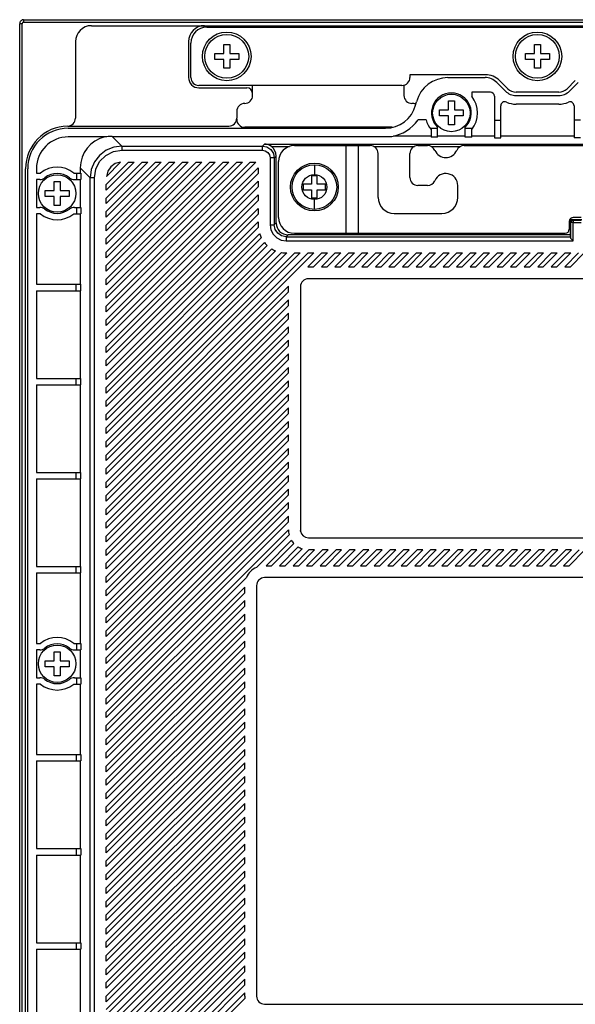
# Model space of a CAD drawing. Units: millimetres. Extents: x 136 to 1051, y 36 to 740.
# Drawn here: x 698 to 768, y 455 to 578 of the extents above; entities that cross this region are included whole.
import ezdxf

# ---------------------------------------------------------------- set-up
doc = ezdxf.new("R2010")
doc.units = ezdxf.units.MM
doc.header["$LTSCALE"] = 69.3
doc.layers.get('0').update_dxf_attribs({"linetype": 'CONTINUOUS'})
doc.layers.add('06___PRT_ALL_SURFS', color=7, linetype='CONTINUOUS')

msp = doc.modelspace()

# ---------------------------------------------------------------- linework, layer by layer
at = {"color": 7, "linetype": 'Continuous'}
for p, q in [((698.2074, 298.5989), (698.2074, 577.5989)), ((698.5074, 577.5989), (698.2074, 577.5989)), ((698.5074, 298.5989), (698.5074, 577.5989)), ((698.7074, 578.0989), (698.7074, 577.7989)), ((698.7074, 578.0989), (827.7074, 578.0989)), ((698.7074, 577.7989), (827.7074, 577.7989)), ((707.2074, 577.3489), (777.5074, 577.3489)), ((721.7074, 577.1489), (777.2074, 577.1489)), ((705.2074, 575.3489), (705.2074, 565.7482)), ((719.4074, 575.3489), (719.4074, 570.8489)), ((719.7074, 570.8489), (719.7074, 575.1489)), ((723.8324, 573.8739), (723.8324, 574.9989)), ((723.8324, 574.9989), (724.5824, 574.9989)), ((724.5824, 574.9989), (724.5824, 573.8739)), ((762.8324, 573.8739), (762.8324, 574.9989)), ((762.8324, 574.9989), (763.5824, 574.9989)), ((763.5824, 574.9989), (763.5824, 573.8739)), ((722.7074, 573.1239), (722.7074, 573.8739)), ((722.7074, 573.8739), (723.8324, 573.8739)), ((724.5824, 573.8739), (725.7074, 573.8739)), ((725.7074, 573.8739), (725.7074, 573.1239)), ((761.7074, 573.1239), (761.7074, 573.8739)), ((761.7074, 573.8739), (762.8324, 573.8739)), ((763.5824, 573.8739), (764.7074, 573.8739)), ((764.7074, 573.8739), (764.7074, 573.1239)), ((723.8324, 573.1239), (722.7074, 573.1239)), ((723.8324, 571.9989), (723.8324, 573.1239)), ((724.5824, 571.9989), (723.8324, 571.9989)), ((724.5824, 573.1239), (724.5824, 571.9989)), ((725.7074, 573.1239), (724.5824, 573.1239)), ((762.8324, 573.1239), (761.7074, 573.1239)), ((762.8324, 571.9989), (762.8324, 573.1239)), ((763.5824, 571.9989), (762.8324, 571.9989)), ((763.5824, 573.1239), (763.5824, 571.9989)), ((764.7074, 573.1239), (763.5824, 573.1239)), ((747.2074, 571.1989), (747.2074, 570.8489)), ((756.6789, 571.1989), (747.2074, 571.1989)), ((751.9781, 570.8362), (756.6289, 570.8362)), ((746.2074, 569.8489), (720.7074, 569.8489)), ((720.7074, 569.5489), (726.7074, 569.5489)), ((727.4574, 568.5989), (727.4574, 569.8489)), ((746.4574, 569.8887), (746.4574, 568.5989)), ((758.1049, 570.2249), (759.1833, 569.1465)), ((759.4751, 569.4383), (758.4467, 570.4667)), ((767.968, 570.4667), (766.9396, 569.4383)), ((767.2314, 569.1465), (768.3098, 570.2249)), ((754.9577, 568.9989), (754.9577, 568.4932)), ((757.3074, 568.9989), (754.9577, 568.9989)), ((757.8074, 568.4989), (757.8074, 563.2589)), ((765.8789, 568.9989), (760.5358, 568.9989)), ((760.5358, 568.5862), (765.8789, 568.5862)), ((747.9174, 567.3863), (748.0301, 567.8068)), ((752.0324, 566.7739), (752.0324, 567.8989)), ((752.0324, 567.8989), (752.7824, 567.8989)), ((752.7824, 567.8989), (752.7824, 566.7739)), ((758.6074, 563.2589), (758.6074, 567.3037)), ((765.8789, 567.4989), (760.5358, 567.4989)), ((767.8074, 567.3037), (767.8074, 563.2589)), ((725.4574, 566.5989), (725.4574, 565.7489)), ((750.9074, 566.0239), (750.9074, 566.7739)), ((750.9074, 566.7739), (752.0324, 566.7739)), ((752.0324, 566.0239), (750.9074, 566.0239)), ((752.0324, 564.8989), (752.0324, 566.0239)), ((752.7824, 566.7739), (753.9074, 566.7739)), ((752.7824, 566.0239), (752.7824, 564.8989)), ((753.9074, 566.0239), (752.7824, 566.0239)), ((753.9074, 566.7739), (753.9074, 566.0239)), ((704.3054, 564.7489), (724.4574, 564.7489)), ((744.992, 564.5989), (726.4574, 564.5989)), ((749.2264, 565.5205), (748.2264, 565.5205)), ((750.6574, 563.3576), (750.6574, 564.6136)), ((752.7824, 564.8989), (752.0324, 564.8989)), ((754.1574, 563.3576), (754.1574, 564.6136)), ((757.8074, 565.4989), (758.6074, 565.4989)), ((768.6074, 565.4989), (767.8074, 565.4989)), ((704.3074, 564.4862), (744.138, 564.4862)), ((709.1294, 563.3989), (704.3074, 563.3989)), ((711.0492, 562.2516), (709.8386, 563.4623)), ((709.8386, 563.4623), (744.9312, 563.4623)), ((749.857, 563.4989), (745.133, 563.4989)), ((750.6574, 564.4623), (749.7354, 564.4623)), ((749.857, 564.3047), (749.857, 563.3576)), ((750.6574, 563.3576), (749.857, 563.3576)), ((754.1574, 563.4989), (750.6574, 563.4989)), ((755.0793, 564.4623), (754.1574, 564.4623)), ((754.9577, 563.3576), (754.1574, 563.3576)), ((754.9577, 563.3576), (754.9577, 564.3047)), ((757.8074, 563.4989), (754.9577, 563.4989)), ((767.8074, 563.4989), (758.6074, 563.4989)), ((711.0492, 562.2516), (711.0492, 561.7254)), ((711.0492, 562.2516), (728.6735, 562.2516)), ((728.9251, 562.5032), (728.6735, 562.2516)), ((728.6735, 561.7254), (728.6735, 562.2516)), ((728.9251, 562.5032), (797.4896, 562.5032)), ((729.8093, 562.1875), (732.0869, 562.1875)), ((732.7074, 562.2989), (742.2074, 562.2989)), ((739.2074, 551.2989), (739.2074, 562.2989)), ((740.7074, 562.2989), (740.7074, 551.2989)), ((742.6529, 562.1875), (747.7618, 562.1875)), ((748.2074, 562.2989), (749.4161, 562.2989)), ((749.8523, 562.1875), (753.5624, 562.1875)), ((753.9986, 562.2989), (772.4161, 562.2989)), ((757.8074, 563.2589), (758.6074, 563.2589)), ((768.6074, 563.2589), (767.8074, 563.2589)), ((711.0497, 561.7255), (728.6734, 561.7255)), ((730.1715, 560.7537), (730.4074, 560.9895)), ((730.4074, 552.5969), (730.4074, 560.9895)), ((743.2074, 555.7989), (743.2074, 561.2989)), ((747.2074, 558.2989), (747.2074, 561.2989)), ((711.8806, 560.2254), (709.0809, 557.4257)), ((709.0809, 556.7186), (712.5877, 560.2254)), ((713.5776, 560.2254), (709.0809, 555.7287)), ((709.0809, 555.0216), (714.2847, 560.2254)), ((715.2747, 560.2254), (709.0809, 554.0316)), ((709.0809, 553.3245), (715.9818, 560.2254)), ((716.9717, 560.2254), (709.0809, 552.3346)), ((709.0809, 551.6275), (717.6788, 560.2254)), ((718.6688, 560.2254), (709.0809, 550.6375)), ((709.0809, 549.9304), (719.3759, 560.2254)), ((720.3658, 560.2254), (709.0809, 548.9405)), ((709.0809, 548.2334), (721.0729, 560.2254)), ((722.0629, 560.2254), (709.0809, 547.2434)), ((709.0809, 546.5363), (722.77, 560.2254)), ((723.7599, 560.2254), (709.0809, 545.5464)), ((709.0809, 544.8392), (724.4671, 560.2254)), ((725.457, 560.2254), (709.0809, 543.8493)), ((709.0809, 543.1422), (726.1641, 560.2254)), ((727.1541, 560.2254), (709.0809, 542.1522)), ((709.0809, 541.4451), (727.8612, 560.2254)), ((709.0878, 558.4226), (710.8839, 560.2188)), ((711.8806, 560.2254), (712.5877, 560.2254)), ((713.5776, 560.2254), (714.2847, 560.2254)), ((715.2747, 560.2254), (715.9818, 560.2254)), ((716.9717, 560.2254), (717.6788, 560.2254)), ((718.6688, 560.2254), (719.3759, 560.2254)), ((720.3658, 560.2254), (721.0729, 560.2254)), ((722.0629, 560.2254), (722.77, 560.2254)), ((723.7599, 560.2254), (724.4671, 560.2254)), ((725.457, 560.2254), (726.1641, 560.2254)), ((727.1541, 560.2254), (727.8612, 560.2254)), ((730.1715, 560.7537), (729.6453, 560.7537)), ((729.6453, 560.7535), (729.6453, 552.3612)), ((730.1715, 560.7537), (730.1715, 552.361)), ((730.7074, 553.2989), (730.7074, 560.2989)), ((735.2073, 559.8989), (735.2073, 558.6614)), ((698.9574, 317.1989), (698.9574, 559.3989)), ((699.2201, 317.1989), (699.2201, 559.3989)), ((700.3074, 559.3989), (700.3074, 558.8493)), ((700.3074, 558.8493), (700.8131, 558.8493)), ((705.0016, 558.8493), (705.8964, 558.8493)), ((705.344, 558.8493), (705.344, 558.0489)), ((705.8074, 559.5044), (705.8074, 558.8493)), ((705.8074, 559.5044), (707.0547, 558.2571)), ((705.8964, 558.8493), (705.8964, 558.0489)), ((728.1455, 559.5198), (709.0809, 540.4552)), ((709.0809, 539.7481), (728.1455, 558.8127)), ((728.1455, 559.5198), (728.1455, 558.8127)), ((734.8574, 558.4989), (734.8574, 557.4489)), ((735.5574, 558.4989), (734.8574, 558.4989)), ((735.5574, 557.4489), (735.5574, 558.4989)), ((700.3074, 558.0489), (700.3074, 554.5489)), ((700.7423, 558.0489), (700.3074, 558.0489)), ((702.5324, 556.6739), (702.5324, 557.7989)), ((702.5324, 557.7989), (703.2824, 557.7989)), ((703.2824, 557.7989), (703.2824, 556.6739)), ((705.0724, 558.0489), (705.8964, 558.0489)), ((705.8074, 558.0489), (705.8074, 554.5489)), ((707.0547, 318.4408), (707.0547, 558.2571)), ((707.5809, 558.2571), (707.0547, 558.2571)), ((707.5808, 318.4411), (707.5808, 558.2564)), ((728.1455, 557.8227), (709.0809, 538.7581)), ((709.0809, 556.7186), (709.0809, 557.4257)), ((709.0809, 538.051), (728.1455, 557.1156)), ((728.1455, 557.8227), (728.1455, 557.1156)), ((733.8074, 557.4489), (733.8074, 556.7489)), ((734.8574, 557.4489), (733.8074, 557.4489)), ((736.6074, 557.4489), (735.5574, 557.4489)), ((736.6074, 556.7489), (736.6074, 557.4489)), ((749.4161, 557.2989), (748.2074, 557.2989)), ((753.2074, 555.7989), (753.2074, 557.2989)), ((701.4074, 555.9239), (701.4074, 556.6739)), ((701.4074, 556.6739), (702.5324, 556.6739)), ((702.5324, 555.9239), (701.4074, 555.9239)), ((702.5324, 554.7989), (702.5324, 555.9239)), ((703.2824, 556.6739), (704.4074, 556.6739)), ((703.2824, 555.9239), (703.2824, 554.7989)), ((704.4074, 555.9239), (703.2824, 555.9239)), ((704.4074, 556.6739), (704.4074, 555.9239)), ((728.1455, 556.1257), (709.0809, 537.0611)), ((728.1455, 556.1257), (728.1455, 555.4186)), ((733.8074, 556.7489), (734.8574, 556.7489)), ((734.8574, 556.7489), (734.8574, 555.6989)), ((735.5574, 555.6989), (735.5574, 556.7489)), ((735.5574, 556.7489), (736.6074, 556.7489)), ((703.2824, 554.7989), (702.5324, 554.7989)), ((709.0809, 555.0216), (709.0809, 555.7287)), ((709.0809, 536.354), (728.1455, 555.4186)), ((735.5574, 555.6989), (734.8574, 555.6989)), ((735.2074, 554.2989), (735.2074, 555.5364)), ((700.3074, 554.5489), (700.7423, 554.5489)), ((700.3074, 553.7486), (700.3074, 544.8989)), ((700.8131, 553.7486), (700.3074, 553.7486)), ((705.0016, 553.7486), (705.8964, 553.7486)), ((705.0724, 554.5489), (705.8964, 554.5489)), ((705.344, 554.5489), (705.344, 553.7486)), ((705.8074, 553.7486), (705.8074, 544.8989)), ((705.8964, 554.5489), (705.8964, 553.7486)), ((728.1455, 554.4286), (709.0809, 535.364)), ((709.0809, 553.3245), (709.0809, 554.0316)), ((709.0809, 534.6569), (728.1455, 553.7215)), ((728.1455, 554.4286), (728.1455, 553.7215)), ((745.2074, 553.7989), (751.2074, 553.7989)), ((728.1455, 552.7316), (709.0809, 533.667)), ((709.0809, 551.6275), (709.0809, 552.3346)), ((728.1455, 552.7316), (728.1455, 552.361)), ((729.6453, 552.361), (730.1715, 552.361)), ((730.4074, 552.5969), (730.1715, 552.361)), ((767.2074, 552.7989), (767.2074, 551.7989)), ((767.3476, 552.8785), (767.3201, 552.7242)), ((767.3201, 552.7242), (767.3201, 551.0989)), ((767.3201, 552.7242), (767.4021, 552.6422)), ((767.4021, 550.653), (767.4021, 552.6422)), ((767.6185, 552.6404), (767.5009, 552.6404)), ((767.554, 552.9032), (767.7021, 552.9421)), ((767.6274, 552.6404), (767.6185, 552.6404)), ((767.7021, 552.9421), (767.62, 553.0242)), ((767.62, 553.0242), (768.7947, 553.0242)), ((767.6844, 552.6404), (767.6274, 552.6404)), ((767.7021, 552.9421), (768.7126, 552.9421)), ((767.7065, 550.3369), (767.7065, 552.6386)), ((767.7065, 552.6386), (768.7082, 552.6386)), ((768.7074, 553.2989), (767.7074, 553.2989)), ((709.0809, 532.9599), (728.1602, 552.0391)), ((728.3342, 551.2232), (709.0809, 531.9699)), ((731.6694, 550.8631), (731.9053, 551.0989)), ((767.3201, 551.0989), (731.9053, 551.0989)), ((732.7074, 551.2989), (766.7074, 551.2989)), ((767.3986, 550.8631), (767.3201, 551.0989)), ((709.0809, 531.2628), (728.5465, 550.7284)), ((709.0809, 549.9304), (709.0809, 550.6375)), ((728.9396, 550.1316), (709.0809, 530.2728)), ((709.0809, 529.5657), (729.2827, 549.7676)), ((731.6694, 550.8631), (731.6694, 550.3369)), ((731.6694, 550.8631), (767.4004, 550.8631)), ((731.6694, 550.3369), (767.7065, 550.3369)), ((767.4021, 550.6525), (767.3986, 550.8631)), ((767.4004, 550.6548), (767.7074, 550.3369)), ((729.8487, 549.3436), (709.0809, 528.5758)), ((709.0809, 527.8687), (730.3183, 549.1062)), ((709.0809, 548.2334), (709.0809, 548.9405)), ((731.0876, 548.8855), (709.0809, 526.8787)), ((709.0809, 526.1716), (731.7469, 548.8376)), ((732.7361, 548.8369), (709.0809, 525.1817)), ((709.0809, 524.4746), (733.4432, 548.8369)), ((734.4331, 548.8369), (709.0809, 523.4846)), ((709.0809, 522.7775), (735.1403, 548.8369)), ((732.7361, 548.8369), (733.4432, 548.8369)), ((736.1302, 548.8369), (734.3922, 547.0989)), ((734.4331, 548.8369), (735.1403, 548.8369)), ((735.0993, 547.0989), (736.8373, 548.8369)), ((737.8273, 548.8369), (736.0893, 547.0989)), ((736.1302, 548.8369), (736.8373, 548.8369)), ((736.7964, 547.0989), (738.5344, 548.8369)), ((739.5243, 548.8369), (737.7864, 547.0989)), ((737.8273, 548.8369), (738.5344, 548.8369)), ((738.4935, 547.0989), (740.2314, 548.8369)), ((741.2214, 548.8369), (739.4834, 547.0989)), ((739.5243, 548.8369), (740.2314, 548.8369)), ((740.1905, 547.0989), (741.9285, 548.8369)), ((742.9184, 548.8369), (741.1805, 547.0989)), ((741.2214, 548.8369), (741.9285, 548.8369)), ((741.8876, 547.0989), (743.6255, 548.8369)), ((744.6155, 548.8369), (742.8775, 547.0989)), ((742.9184, 548.8369), (743.6255, 548.8369)), ((743.5846, 547.0989), (745.3226, 548.8369)), ((746.3125, 548.8369), (744.5746, 547.0989)), ((744.6155, 548.8369), (745.3226, 548.8369)), ((745.2817, 547.0989), (747.0196, 548.8369)), ((748.0096, 548.8369), (746.2716, 547.0989)), ((746.3125, 548.8369), (747.0196, 548.8369)), ((746.9787, 547.0989), (748.7167, 548.8369)), ((749.7067, 548.8369), (747.9687, 547.0989)), ((748.0096, 548.8369), (748.7167, 548.8369)), ((748.6758, 547.0989), (750.4138, 548.8369)), ((751.4037, 548.8369), (749.6657, 547.0989)), ((749.7067, 548.8369), (750.4138, 548.8369)), ((750.3729, 547.0989), (752.1108, 548.8369)), ((753.1008, 548.8369), (751.3628, 547.0989)), ((751.4037, 548.8369), (752.1108, 548.8369)), ((752.0699, 547.0989), (753.8079, 548.8369)), ((754.7978, 548.8369), (753.0599, 547.0989)), ((753.1008, 548.8369), (753.8079, 548.8369)), ((753.767, 547.0989), (755.5049, 548.8369)), ((756.4949, 548.8369), (754.7569, 547.0989)), ((754.7978, 548.8369), (755.5049, 548.8369)), ((755.464, 547.0989), (757.202, 548.8369)), ((758.1919, 548.8369), (756.454, 547.0989)), ((756.4949, 548.8369), (757.202, 548.8369)), ((757.1611, 547.0989), (758.899, 548.8369)), ((759.889, 548.8369), (758.151, 547.0989)), ((758.1919, 548.8369), (758.899, 548.8369)), ((758.8581, 547.0989), (760.5961, 548.8369)), ((761.586, 548.8369), (759.8481, 547.0989)), ((759.889, 548.8369), (760.5961, 548.8369)), ((760.5552, 547.0989), (762.2932, 548.8369)), ((763.2831, 548.8369), (761.5451, 547.0989)), ((761.586, 548.8369), (762.2932, 548.8369)), ((762.2523, 547.0989), (763.9902, 548.8369)), ((764.9802, 548.8369), (763.2422, 547.0989)), ((763.2831, 548.8369), (763.9902, 548.8369)), ((763.9493, 547.0989), (765.6873, 548.8369)), ((766.6772, 548.8369), (764.9393, 547.0989)), ((764.9802, 548.8369), (765.6873, 548.8369)), ((765.6464, 547.0989), (767.3843, 548.8369)), ((768.3743, 548.8369), (766.6363, 547.0989)), ((766.6772, 548.8369), (767.3843, 548.8369)), ((767.3434, 547.0989), (769.0814, 548.8369)), ((709.0809, 546.5363), (709.0809, 547.2434)), ((734.3922, 547.0989), (735.0993, 547.0989)), ((736.0893, 547.0989), (736.7964, 547.0989)), ((737.7864, 547.0989), (738.4935, 547.0989)), ((739.4834, 547.0989), (740.1905, 547.0989)), ((741.1805, 547.0989), (741.8876, 547.0989)), ((742.8775, 547.0989), (743.5846, 547.0989)), ((744.5746, 547.0989), (745.2817, 547.0989)), ((746.2716, 547.0989), (746.9787, 547.0989)), ((747.9687, 547.0989), (748.6758, 547.0989)), ((749.6657, 547.0989), (750.3729, 547.0989)), ((751.3628, 547.0989), (752.0699, 547.0989)), ((753.0599, 547.0989), (753.767, 547.0989)), ((754.7569, 547.0989), (755.464, 547.0989)), ((756.454, 547.0989), (757.1611, 547.0989)), ((758.151, 547.0989), (758.8581, 547.0989)), ((759.8481, 547.0989), (760.5552, 547.0989)), ((761.5451, 547.0989), (762.2523, 547.0989)), ((763.2422, 547.0989), (763.9493, 547.0989)), ((764.9393, 547.0989), (765.6464, 547.0989)), ((766.6363, 547.0989), (767.3434, 547.0989)), ((700.3074, 544.8989), (705.8976, 544.8989)), ((705.3074, 544.0989), (705.3074, 544.8989)), ((705.8976, 544.0989), (705.8976, 544.8989)), ((709.0809, 544.8392), (709.0809, 545.5464)), ((791.9574, 545.5989), (734.4574, 545.5989)), ((700.3074, 544.0989), (700.3074, 533.0989)), ((700.3074, 544.0989), (705.8976, 544.0989)), ((705.8074, 544.0989), (705.8074, 533.0989)), ((731.9574, 544.6641), (709.0809, 521.7876)), ((709.0809, 521.0805), (731.9574, 543.9569)), ((709.0809, 543.1422), (709.0809, 543.8493)), ((731.9574, 543.9569), (731.9574, 544.6641)), ((733.4596, 544.6104), (733.4596, 513.951)), ((731.9574, 542.967), (709.0809, 520.0905)), ((731.9574, 542.2599), (731.9574, 542.967)), ((709.0809, 519.3834), (731.9574, 542.2599)), ((709.0809, 541.4451), (709.0809, 542.1522)), ((731.9574, 541.2699), (709.0809, 518.3935)), ((731.9574, 540.5628), (731.9574, 541.2699)), ((709.0809, 517.6863), (731.9574, 540.5628)), ((709.0809, 539.7481), (709.0809, 540.4552)), ((731.9574, 539.5729), (709.0809, 516.6964)), ((709.0809, 515.9893), (731.9574, 538.8658)), ((709.0809, 538.051), (709.0809, 538.7581)), ((731.9574, 538.8658), (731.9574, 539.5729)), ((731.9574, 537.8758), (709.0809, 514.9993)), ((731.9574, 537.1687), (731.9574, 537.8758)), ((709.0809, 514.2922), (731.9574, 537.1687)), ((709.0809, 536.354), (709.0809, 537.0611)), ((731.9574, 536.1788), (709.0809, 513.3023)), ((731.9574, 535.4717), (731.9574, 536.1788)), ((709.0809, 512.5952), (731.9574, 535.4717)), ((709.0809, 534.6569), (709.0809, 535.364)), ((731.9574, 534.4817), (709.0809, 511.6052)), ((709.0809, 510.8981), (731.9574, 533.7746)), ((709.0809, 532.9599), (709.0809, 533.667)), ((731.9574, 533.7746), (731.9574, 534.4817)), ((700.3074, 533.0989), (705.8976, 533.0989)), ((705.3074, 532.2989), (705.3074, 533.0989)), ((705.8976, 532.2989), (705.8976, 533.0989)), ((731.9574, 532.7847), (709.0809, 509.9082)), ((731.9574, 532.0776), (731.9574, 532.7847)), ((700.3074, 532.2989), (700.3074, 521.2989)), ((700.3074, 532.2989), (705.8976, 532.2989)), ((705.8074, 532.2989), (705.8074, 521.2989)), ((709.0809, 509.2011), (731.9574, 532.0776)), ((709.0809, 531.2628), (709.0809, 531.9699)), ((731.9574, 531.0876), (709.0809, 508.2111)), ((709.0809, 507.504), (731.9574, 530.3805)), ((709.0809, 529.5657), (709.0809, 530.2728)), ((731.9574, 530.3805), (731.9574, 531.0876)), ((731.9574, 529.3905), (709.0809, 506.5141)), ((731.9574, 528.6834), (731.9574, 529.3905)), ((709.0809, 505.807), (731.9574, 528.6834)), ((709.0809, 527.8687), (709.0809, 528.5758)), ((731.9574, 527.6935), (709.0809, 504.817)), ((731.9574, 526.9864), (731.9574, 527.6935)), ((709.0809, 504.1099), (731.9574, 526.9864)), ((709.0809, 526.1716), (709.0809, 526.8787)), ((731.9574, 525.9964), (709.0809, 503.1199)), ((709.0809, 502.4128), (731.9574, 525.2893)), ((709.0809, 524.4746), (709.0809, 525.1817)), ((731.9574, 525.2893), (731.9574, 525.9964)), ((731.9574, 524.2994), (709.0809, 501.4229)), ((731.9574, 523.5923), (731.9574, 524.2994)), ((709.0809, 500.7158), (731.9574, 523.5923)), ((709.0809, 522.7775), (709.0809, 523.4846)), ((731.9574, 522.6023), (709.0809, 499.7258)), ((731.9574, 521.8952), (731.9574, 522.6023)), ((700.3074, 521.2989), (705.8976, 521.2989)), ((705.3074, 520.4989), (705.3074, 521.2989)), ((705.8976, 520.4989), (705.8976, 521.2989)), ((709.0809, 499.0187), (731.9574, 521.8952)), ((709.0809, 521.0805), (709.0809, 521.7876)), ((700.3074, 520.4989), (700.3074, 509.4989)), ((700.3074, 520.4989), (705.8976, 520.4989)), ((705.8074, 520.4989), (705.8074, 509.4989)), ((731.9574, 520.9053), (709.0809, 498.0288)), ((709.0809, 497.3217), (731.9574, 520.1982)), ((709.0809, 519.3834), (709.0809, 520.0905)), ((731.9574, 520.1982), (731.9574, 520.9053)), ((731.9574, 519.2082), (709.0809, 496.3317)), ((731.9574, 518.5011), (731.9574, 519.2082)), ((709.0809, 495.6246), (731.9574, 518.5011)), ((709.0809, 517.6863), (709.0809, 518.3935)), ((731.9574, 517.5112), (709.0809, 494.6347)), ((709.0809, 493.9276), (731.9574, 516.804)), ((709.0809, 515.9893), (709.0809, 516.6964)), ((731.9574, 516.804), (731.9574, 517.5112)), ((731.9574, 515.8141), (709.0809, 492.9376)), ((731.9574, 515.107), (731.9574, 515.8141)), ((709.0809, 492.2305), (731.9574, 515.107)), ((709.0809, 514.2922), (709.0809, 514.9993)), ((731.9566, 514.1163), (709.0809, 491.2406)), ((733.4574, 513.9447), (733.4574, 514.0094)), ((709.0809, 512.5952), (709.0809, 513.3023)), ((727.9218, 509.3744), (732.0336, 513.4862)), ((732.3274, 512.79), (729.1363, 509.5989)), ((734.4574, 513.0989), (791.9688, 513.0989)), ((709.0809, 510.8981), (709.0809, 511.6052)), ((729.8434, 509.5989), (732.6335, 512.3891)), ((733.1827, 511.9483), (730.8334, 509.5989)), ((731.5405, 509.5989), (733.6683, 511.7267)), ((734.5304, 511.5989), (732.5304, 509.5989)), ((733.2375, 509.5989), (735.2375, 511.5989)), ((736.2275, 511.5989), (734.2275, 509.5989)), ((735.2375, 511.5989), (734.5304, 511.5989)), ((734.9346, 509.5989), (736.9346, 511.5989)), ((737.9245, 511.5989), (735.9245, 509.5989)), ((736.9346, 511.5989), (736.2275, 511.5989)), ((736.6316, 509.5989), (738.6316, 511.5989)), ((739.6216, 511.5989), (737.6216, 509.5989)), ((738.6316, 511.5989), (737.9245, 511.5989)), ((738.3287, 509.5989), (740.3287, 511.5989)), ((741.3186, 511.5989), (739.3186, 509.5989)), ((740.3287, 511.5989), (739.6216, 511.5989)), ((740.0258, 509.5989), (742.0258, 511.5989)), ((743.0157, 511.5989), (741.0157, 509.5989)), ((742.0258, 511.5989), (741.3186, 511.5989)), ((741.7228, 509.5989), (743.7228, 511.5989)), ((744.7128, 511.5989), (742.7128, 509.5989)), ((743.7228, 511.5989), (743.0157, 511.5989)), ((743.4199, 509.5989), (745.4199, 511.5989)), ((746.4098, 511.5989), (744.4098, 509.5989)), ((745.4199, 511.5989), (744.7128, 511.5989)), ((745.1169, 509.5989), (747.1169, 511.5989)), ((748.1069, 511.5989), (746.1069, 509.5989)), ((747.1169, 511.5989), (746.4098, 511.5989)), ((746.814, 509.5989), (748.814, 511.5989)), ((749.8039, 511.5989), (747.8039, 509.5989)), ((748.814, 511.5989), (748.1069, 511.5989)), ((748.511, 509.5989), (750.511, 511.5989)), ((751.501, 511.5989), (749.501, 509.5989)), ((750.511, 511.5989), (749.8039, 511.5989)), ((750.2081, 509.5989), (752.2081, 511.5989)), ((753.198, 511.5989), (751.198, 509.5989)), ((752.2081, 511.5989), (751.501, 511.5989)), ((751.9052, 509.5989), (753.9052, 511.5989)), ((754.8951, 511.5989), (752.8951, 509.5989)), ((753.9052, 511.5989), (753.198, 511.5989)), ((753.6022, 509.5989), (755.6022, 511.5989)), ((756.5922, 511.5989), (754.5922, 509.5989)), ((755.6022, 511.5989), (754.8951, 511.5989)), ((755.2993, 509.5989), (757.2993, 511.5989)), ((758.2892, 511.5989), (756.2892, 509.5989)), ((757.2993, 511.5989), (756.5922, 511.5989)), ((756.9963, 509.5989), (758.9963, 511.5989)), ((759.9863, 511.5989), (757.9863, 509.5989)), ((758.9963, 511.5989), (758.2892, 511.5989)), ((758.6934, 509.5989), (760.6934, 511.5989)), ((761.6833, 511.5989), (759.6833, 509.5989)), ((760.6934, 511.5989), (759.9863, 511.5989)), ((760.3904, 509.5989), (762.3904, 511.5989)), ((763.3804, 511.5989), (761.3804, 509.5989)), ((762.3904, 511.5989), (761.6833, 511.5989)), ((762.0875, 509.5989), (764.0875, 511.5989)), ((765.0774, 511.5989), (763.0774, 509.5989)), ((764.0875, 511.5989), (763.3804, 511.5989)), ((763.7845, 509.5989), (765.7845, 511.5989)), ((766.7745, 511.5989), (764.7745, 509.5989)), ((765.7845, 511.5989), (765.0774, 511.5989)), ((765.4816, 509.5989), (767.4816, 511.5989)), ((768.4716, 511.5989), (766.4716, 509.5989)), ((767.4816, 511.5989), (766.7745, 511.5989)), ((767.1787, 509.5989), (769.1787, 511.5989)), ((700.3074, 509.4989), (705.8976, 509.4989)), ((705.3074, 508.6989), (705.3074, 509.4989)), ((705.8976, 508.6989), (705.8976, 509.4989)), ((709.0809, 509.2011), (709.0809, 509.9082)), ((729.1363, 509.5989), (729.8434, 509.5989)), ((730.8334, 509.5989), (731.5405, 509.5989)), ((732.5304, 509.5989), (733.2375, 509.5989)), ((734.2275, 509.5989), (734.9346, 509.5989)), ((735.9245, 509.5989), (736.6316, 509.5989)), ((737.6216, 509.5989), (738.3287, 509.5989)), ((739.3186, 509.5989), (740.0258, 509.5989)), ((741.0157, 509.5989), (741.7228, 509.5989)), ((742.7128, 509.5989), (743.4199, 509.5989)), ((744.4098, 509.5989), (745.1169, 509.5989)), ((746.1069, 509.5989), (746.814, 509.5989)), ((747.8039, 509.5989), (748.511, 509.5989)), ((749.501, 509.5989), (750.2081, 509.5989)), ((751.198, 509.5989), (751.9052, 509.5989)), ((752.8951, 509.5989), (753.6022, 509.5989)), ((754.5922, 509.5989), (755.2993, 509.5989)), ((756.2892, 509.5989), (756.9963, 509.5989)), ((757.9863, 509.5989), (758.6934, 509.5989)), ((759.6833, 509.5989), (760.3904, 509.5989)), ((761.3804, 509.5989), (762.0875, 509.5989)), ((763.0774, 509.5989), (763.7845, 509.5989)), ((764.7745, 509.5989), (765.4816, 509.5989)), ((766.4716, 509.5989), (767.1787, 509.5989)), ((700.3074, 508.6989), (700.3074, 499.8493)), ((700.3074, 508.6989), (705.8976, 508.6989)), ((705.8074, 508.6989), (705.8074, 499.8493)), ((709.0809, 507.504), (709.0809, 508.2111)), ((709.0809, 490.5334), (726.6819, 508.1345)), ((797.4574, 508.0989), (728.9574, 508.0989)), ((726.4574, 506.92), (709.0809, 489.5435)), ((709.0809, 505.807), (709.0809, 506.5141)), ((726.4574, 506.2129), (726.4574, 506.92)), ((727.9574, 507.0989), (727.9574, 455.5989)), ((709.0809, 488.8364), (726.4574, 506.2129)), ((726.4574, 505.2229), (709.0809, 487.8464)), ((709.0809, 504.1099), (709.0809, 504.817)), ((709.0809, 487.1393), (726.4574, 504.5158)), ((726.4574, 504.5158), (726.4574, 505.2229)), ((726.4574, 503.5259), (709.0809, 486.1494)), ((709.0809, 502.4128), (709.0809, 503.1199)), ((709.0809, 485.4423), (726.4574, 502.8188)), ((726.4574, 502.8188), (726.4574, 503.5259)), ((726.4574, 501.8288), (709.0809, 484.4523)), ((726.4574, 501.1217), (726.4574, 501.8288)), ((709.0809, 500.7158), (709.0809, 501.4229)), ((709.0809, 483.7452), (726.4574, 501.1217)), ((700.3074, 499.8493), (700.8131, 499.8493)), ((705.0016, 499.8493), (705.8964, 499.8493)), ((705.344, 499.8493), (705.344, 499.0489)), ((705.8964, 499.8493), (705.8964, 499.0489)), ((726.4574, 500.1318), (709.0809, 482.7553)), ((709.0809, 499.0187), (709.0809, 499.7258)), ((709.0809, 482.0482), (726.4574, 499.4247)), ((726.4574, 499.4247), (726.4574, 500.1318)), ((700.3074, 499.0489), (700.3074, 495.5489)), ((700.7423, 499.0489), (700.3074, 499.0489)), ((702.5324, 497.6739), (702.5324, 498.7989)), ((702.5324, 498.7989), (703.2824, 498.7989)), ((703.2824, 498.7989), (703.2824, 497.6739)), ((705.0724, 499.0489), (705.8964, 499.0489)), ((705.8074, 499.0489), (705.8074, 495.5489)), ((726.4574, 498.4347), (709.0809, 481.0582)), ((709.0809, 497.3217), (709.0809, 498.0288)), ((726.4574, 497.7276), (726.4574, 498.4347)), ((701.4074, 496.9239), (701.4074, 497.6739)), ((701.4074, 497.6739), (702.5324, 497.6739)), ((702.5324, 496.9239), (701.4074, 496.9239)), ((702.5324, 495.7989), (702.5324, 496.9239)), ((703.2824, 497.6739), (704.4074, 497.6739)), ((703.2824, 496.9239), (703.2824, 495.7989)), ((704.4074, 496.9239), (703.2824, 496.9239)), ((704.4074, 497.6739), (704.4074, 496.9239)), ((709.0809, 480.3511), (726.4574, 497.7276)), ((726.4574, 496.7376), (709.0809, 479.3612)), ((726.4574, 496.0305), (726.4574, 496.7376)), ((700.3074, 495.5489), (700.7423, 495.5489)), ((703.2824, 495.7989), (702.5324, 495.7989)), ((705.0724, 495.5489), (705.8964, 495.5489)), ((705.344, 495.5489), (705.344, 494.7486)), ((705.8964, 495.5489), (705.8964, 494.7486)), ((709.0809, 495.6246), (709.0809, 496.3317)), ((709.0809, 478.6541), (726.4574, 496.0305)), ((700.3074, 494.7486), (700.3074, 485.8989)), ((700.8131, 494.7486), (700.3074, 494.7486)), ((705.0016, 494.7486), (705.8964, 494.7486)), ((705.8074, 494.7486), (705.8074, 485.8989)), ((726.4574, 495.0406), (709.0809, 477.6641)), ((709.0809, 493.9276), (709.0809, 494.6347)), ((709.0809, 476.957), (726.4574, 494.3335)), ((726.4574, 494.3335), (726.4574, 495.0406)), ((726.4574, 493.3435), (709.0809, 475.967)), ((709.0809, 492.2305), (709.0809, 492.9376)), ((726.4574, 492.6364), (726.4574, 493.3435)), ((709.0809, 475.2599), (726.4574, 492.6364)), ((726.4574, 491.6465), (709.0809, 474.27)), ((726.4574, 490.9394), (726.4574, 491.6465)), ((709.0809, 490.5334), (709.0809, 491.2406)), ((709.0809, 473.5629), (726.4574, 490.9394)), ((726.4574, 489.9494), (709.0809, 472.5729)), ((709.0809, 488.8364), (709.0809, 489.5435)), ((709.0809, 471.8658), (726.4574, 489.2423)), ((726.4574, 489.2423), (726.4574, 489.9494)), ((726.4574, 488.2524), (709.0809, 470.8759)), ((726.4574, 487.5453), (726.4574, 488.2524)), ((709.0809, 487.1393), (709.0809, 487.8464)), ((709.0809, 470.1688), (726.4574, 487.5453)), ((700.3074, 485.8989), (705.8976, 485.8989)), ((705.3074, 485.8989), (705.3074, 485.0989)), ((705.8976, 485.8989), (705.8976, 485.0989)), ((726.4574, 486.5553), (709.0809, 469.1788)), ((709.0809, 485.4423), (709.0809, 486.1494)), ((709.0809, 468.4717), (726.4574, 485.8482)), ((726.4574, 485.8482), (726.4574, 486.5553)), ((700.3074, 485.0989), (700.3074, 474.0989)), ((700.3074, 485.0989), (705.8976, 485.0989)), ((705.8074, 485.0989), (705.8074, 474.0989)), ((726.4574, 484.8583), (709.0809, 467.4818)), ((709.0809, 483.7452), (709.0809, 484.4523)), ((726.4574, 484.1511), (726.4574, 484.8583)), ((709.0809, 466.7747), (726.4574, 484.1511)), ((726.4574, 483.1612), (709.0809, 465.7847)), ((726.4574, 482.4541), (726.4574, 483.1612)), ((709.0809, 482.0482), (709.0809, 482.7553)), ((709.0809, 465.0776), (726.4574, 482.4541)), ((726.4574, 481.4641), (709.0809, 464.0877)), ((709.0809, 480.3511), (709.0809, 481.0582)), ((709.0809, 463.3805), (726.4574, 480.757)), ((726.4574, 480.757), (726.4574, 481.4641)), ((726.4574, 479.7671), (709.0809, 462.3906)), ((709.0809, 478.6541), (709.0809, 479.3612)), ((726.4574, 479.06), (726.4574, 479.7671)), ((709.0809, 461.6835), (726.4574, 479.06)), ((726.4574, 478.07), (709.0809, 460.6935)), ((726.4574, 477.3629), (726.4574, 478.07)), ((709.0809, 476.957), (709.0809, 477.6641)), ((709.0809, 459.9864), (726.4574, 477.3629)), ((726.4574, 476.373), (709.0809, 458.9965)), ((709.0809, 475.2599), (709.0809, 475.967)), ((709.0809, 458.2894), (726.4574, 475.6659)), ((726.4574, 475.6659), (726.4574, 476.373)), ((726.4574, 474.6759), (709.0809, 457.2994)), ((726.4574, 473.9688), (726.4574, 474.6759)), ((700.3074, 474.0989), (705.8976, 474.0989)), ((700.3074, 473.2989), (700.3074, 462.2989)), ((700.3074, 473.2989), (705.8976, 473.2989)), ((705.3074, 474.0989), (705.3074, 473.2989)), ((705.8074, 473.2989), (705.8074, 462.2989)), ((705.8976, 474.0989), (705.8976, 473.2989)), ((709.0809, 473.5629), (709.0809, 474.27)), ((709.0809, 456.5923), (726.4574, 473.9688)), ((726.4574, 472.9789), (709.0809, 455.6024)), ((709.0809, 471.8658), (709.0809, 472.5729)), ((709.0809, 454.8953), (726.4574, 472.2718)), ((726.4574, 472.2718), (726.4574, 472.9789)), ((726.4574, 471.2818), (709.0809, 453.9053)), ((709.0809, 470.1688), (709.0809, 470.8759)), ((726.4574, 470.5747), (726.4574, 471.2818)), ((709.0809, 453.1982), (726.4574, 470.5747)), ((726.4574, 469.5847), (709.0809, 452.2083)), ((726.4574, 468.8776), (726.4574, 469.5847)), ((709.0809, 468.4717), (709.0809, 469.1788)), ((709.0809, 451.5011), (726.4574, 468.8776)), ((726.4574, 467.8877), (709.0809, 450.5112)), ((709.0809, 466.7747), (709.0809, 467.4818)), ((709.0809, 449.8041), (726.4574, 467.1806)), ((726.4574, 467.1806), (726.4574, 467.8877)), ((726.4574, 466.1906), (709.0809, 448.8141)), ((709.0809, 465.0776), (709.0809, 465.7847)), ((726.4574, 465.4835), (726.4574, 466.1906)), ((709.0809, 448.107), (726.4574, 465.4835)), ((726.4574, 464.4936), (709.0809, 447.1171)), ((726.4574, 463.7865), (726.4574, 464.4936)), ((709.0809, 463.3805), (709.0809, 464.0877)), ((709.0809, 446.41), (726.4574, 463.7865)), ((700.3074, 462.2989), (705.8976, 462.2989)), ((705.3074, 462.2989), (705.3074, 461.4989)), ((705.8976, 462.2989), (705.8976, 461.4989)), ((726.4574, 462.7965), (709.0809, 445.42)), ((709.0809, 461.6835), (709.0809, 462.3906)), ((709.0809, 444.7129), (726.4574, 462.0894)), ((726.4574, 462.0894), (726.4574, 462.7965)), ((700.3074, 461.4989), (700.3074, 450.4989)), ((700.3074, 461.4989), (705.8976, 461.4989)), ((705.8074, 461.4989), (705.8074, 450.4989)), ((726.4574, 461.0995), (709.0809, 443.723)), ((726.4574, 460.3924), (726.4574, 461.0995)), ((709.0809, 459.9864), (709.0809, 460.6935)), ((709.0809, 443.0159), (726.4574, 460.3924)), ((726.4574, 459.4024), (709.0809, 442.0259)), ((709.0809, 458.2894), (709.0809, 458.9965)), ((709.0809, 441.3188), (726.4574, 458.6953)), ((726.4574, 458.6953), (726.4574, 459.4024)), ((726.4574, 457.7054), (709.0809, 440.3289)), ((709.0809, 456.5923), (709.0809, 457.2994)), ((726.4574, 456.9982), (726.4574, 457.7054)), ((709.0809, 439.6218), (726.4574, 456.9982)), ((726.4574, 456.0083), (709.0809, 438.6318)), ((726.4574, 455.5989), (726.4574, 456.0083)), ((709.0809, 454.8953), (709.0809, 455.6024)), ((709.0809, 437.9247), (726.4733, 455.3171)), ((728.9574, 454.5989), (797.4574, 454.5989))]:
    msp.add_line(p, q, dxfattribs=at)
for points in [[(711.0492, 562.2516), (710.0146, 562.1152), (709.0514, 561.7161), (708.2246, 561.0817), (707.5902, 560.2549), (707.1911, 559.2917), (707.0547, 558.2571)], [(728.6735, 562.2516), (729.2426, 562.1389), (729.728, 561.8169), (730.0552, 561.3313), (730.1715, 560.7537)], [(707.5808, 558.2564), (707.7514, 559.3325), (708.2439, 560.2976), (709.0088, 561.0626), (709.9739, 561.555), (711.0497, 561.7255)], [(728.6734, 561.7255), (729.0451, 561.6517), (729.3592, 561.4426), (729.5703, 561.1284), (729.6453, 560.7535)], [(710.8839, 560.2188), (710.2153, 560.0406), (709.6553, 559.6481), (709.2636, 559.0861), (709.0878, 558.4226)], [(729.6453, 552.3612), (729.7416, 551.7442), (730.027, 551.1772), (730.4734, 550.7277), (731.0438, 550.4358), (731.6694, 550.3369)], [(731.6694, 550.8631), (731.0956, 550.9765), (730.6116, 551.2987), (730.2868, 551.7826), (730.1715, 552.361)], [(767.62, 553.0242), (767.4501, 552.9892), (767.3476, 552.8785)], [(767.4021, 552.6422), (767.4397, 552.7876), (767.554, 552.9032)], [(767.5009, 552.6404), (767.4519, 552.6404), (767.4255, 552.6412), (767.4021, 552.6422)], [(767.7065, 552.6386), (767.7025, 552.6389), (767.698, 552.6394), (767.6933, 552.6399), (767.6886, 552.6403), (767.6844, 552.6404)], [(767.7021, 552.9421), (767.7036, 552.9124), (767.7038, 552.8851)], [(767.7038, 552.8851), (767.7038, 552.8367), (767.7038, 552.8153), (767.7038, 552.7956), (767.7038, 552.6614)], [(767.7038, 552.6614), (767.7044, 552.6497), (767.7056, 552.6378)]]:
    msp.add_lwpolyline(points, dxfattribs=at)
for centre, radius in [((724.2074, 573.4989), 3.05), ((724.2074, 573.4989), 2.75), ((763.2074, 573.4989), 3.05), ((763.2074, 573.4989), 2.75), ((752.4074, 566.3989), 2.35), ((735.2074, 557.0989), 3), ((735.2074, 557.0989), 2.8), ((702.9074, 556.2989), 2.35), ((735.2074, 557.0989), 1.5625), ((702.9074, 497.2989), 2.35)]:
    msp.add_circle(centre, radius, dxfattribs=at)
for centre, radius, start, end in [((698.7074, 577.5989), 0.5, 90, 180.000001), ((698.7074, 577.5989), 0.2, 90.00002, 179.999979), ((707.2074, 575.3489), 2, 90, 180), ((721.4074, 575.3489), 2, 90, 180), ((721.7074, 575.1489), 2, 90, 180), ((720.7074, 570.8489), 1.3, 180, 270), ((720.7074, 570.8489), 1, 180, 270), ((746.2074, 570.8489), 1, 270, 360), ((751.9781, 566.7489), 4.0873, 90, 165), ((756.6289, 568.7489), 2.0873, 45, 90), ((756.6789, 568.6989), 2.5, 45, 90), ((726.7074, 568.7989), 0.75, 0, 90), ((726.4574, 568.5989), 1, 270, 360), ((747.4574, 568.5989), 1, 180, 270), ((752.4074, 566.3989), 2.5, 314.427004, 225.572996), ((752.4074, 566.3989), 3.3, 320.608003, 39.391997), ((757.3074, 568.4989), 0.5, 0, 90), ((760.5358, 570.4989), 1.9127, 225, 270), ((760.5358, 570.4989), 1.5, 225, 270), ((765.8789, 570.4989), 1.5, 270, 315), ((765.8789, 570.4989), 1.9127, 270, 315), ((726.4574, 566.5989), 1, 90, 180), ((744.138, 568.3989), 3.9127, 270, 345), ((747.4574, 566.5989), 1, 60.827918, 90), ((759.1074, 567.3037), 0.5, 65.913082, 180), ((760.5358, 570.4989), 3, 245.913082, 270), ((765.8789, 570.4989), 3, 270, 294.086918), ((767.3074, 567.3037), 0.5, 0, 114.086918), ((704.3074, 559.3989), 5.35, 90.902333, 180), ((704.2074, 565.7482), 1, 270.902333, 360), ((724.4574, 565.7489), 1, 270.149396, 360), ((726.4574, 565.5989), 1, 179.667153, 270), ((744.138, 568.3989), 5, 279.12775, 324.85255), ((752.4074, 566.3989), 3.3, 195.437424, 219.391997), ((704.3074, 559.3989), 5.0873, 90, 180), ((704.3074, 559.3989), 4, 90, 180), ((732.7074, 560.2989), 2, 90, 180), ((742.2074, 561.2989), 1, 0, 90), ((748.2074, 561.2989), 1, 90, 180), ((749.4161, 561.2989), 1, 23.578178, 90), ((753.9986, 561.2989), 1, 90, 156.421822), ((751.7074, 562.2989), 1.5, 203.578178, 336.421822), ((702.9074, 556.2989), 3.3, 50.608003, 129.391997), ((702.9074, 556.2989), 2.5, 51.786789, 128.213211), ((751.7074, 557.2989), 1.5, 0, 156.47178), ((700.7423, 559.0489), 1, 270, 308.213211), ((705.0724, 559.0489), 1, 231.786789, 270), ((748.2074, 558.2989), 1, 180, 270), ((749.4161, 558.2989), 1, 270, 336.346883), ((745.2074, 555.7989), 2, 180, 270), ((751.2074, 555.7989), 2, 270, 360), ((700.7423, 553.5489), 1, 51.786789, 90), ((702.9074, 556.2989), 3.3, 230.608003, 309.391997), ((702.9074, 556.2989), 2.5, 231.786789, 308.213211), ((705.0724, 553.5489), 1, 90, 128.213211), ((731.6776, 552.3609), 3.5322, 179.998672, 185.227003), ((732.7074, 553.2989), 2, 180, 270), ((767.7074, 552.7989), 0.5, 90, 180), ((731.6943, 552.3721), 3.5511, 198.875884, 207.571462), ((766.7074, 551.7989), 0.5, 270, 360), ((731.661, 552.3532), 3.513, 219.22648, 227.391664), ((731.6819, 552.3861), 3.5521, 238.929037, 247.425488), ((731.674, 552.4019), 3.565, 260.531971, 271.171085), ((734.4574, 544.5989), 1, 90, 180), ((734.4574, 514.0989), 2.5, 179.601778, 194.187792), ((734.4574, 514.0989), 1, 188.809381, 270), ((734.4574, 514.0989), 2.5, 211.571847, 223.153274), ((734.4574, 514.0989), 2.5, 239.345836, 251.600964), ((728.9574, 507.0989), 2.5, 114.470203, 155.529797), ((728.9574, 507.0989), 1, 90, 180), ((702.9074, 497.2989), 3.3, 50.608003, 129.391997), ((700.7423, 500.0489), 1, 270, 308.213211), ((702.9074, 497.2989), 2.5, 51.786789, 128.213211), ((705.0724, 500.0489), 1, 231.786789, 270), ((700.7423, 494.5489), 1, 51.786789, 90), ((705.0724, 494.5489), 1, 90, 128.213211), ((702.9074, 497.2989), 3.3, 230.608003, 309.391997), ((702.9074, 497.2989), 2.5, 231.786789, 308.213211), ((728.9574, 455.5989), 2.5, 180, 186.472541), ((728.9574, 455.5989), 1, 180, 270)]:
    msp.add_arc(centre, radius, start, end, dxfattribs=at)
for centre, major_axis, ratio, start_param, end_param in [((709.8128, 559.4935), (-2.8362, 2.8362), 0.99726469, -0.56010759, 0.78402864), ((709.8495, 559.4568), (2.8362, -2.8362), 0.99726469, 2.35756402, 2.53560202), ((728.8424, 560.9225), (0.6503, 1.4608), 0.92862702, -0.25102983, 0.39201432), ((728.9053, 560.9854), (1.0636, 1.0636), 0.99726469, -0.78402864, 0.14098449), ((731.9094, 552.601), (1.0636, 1.0636), 0.99726469, -3.92562129, -2.35756402)]:
    msp.add_ellipse(centre, major_axis=major_axis, ratio=ratio, start_param=start_param, end_param=end_param, dxfattribs=at)
at = {"layer": '06___PRT_ALL_SURFS', "color": 2, "linetype": 'Continuous'}
msp.add_line((761.2074, 551.0989), (757.5074, 551.0989), dxfattribs=at)

doc.saveas('drawing.dxf')
